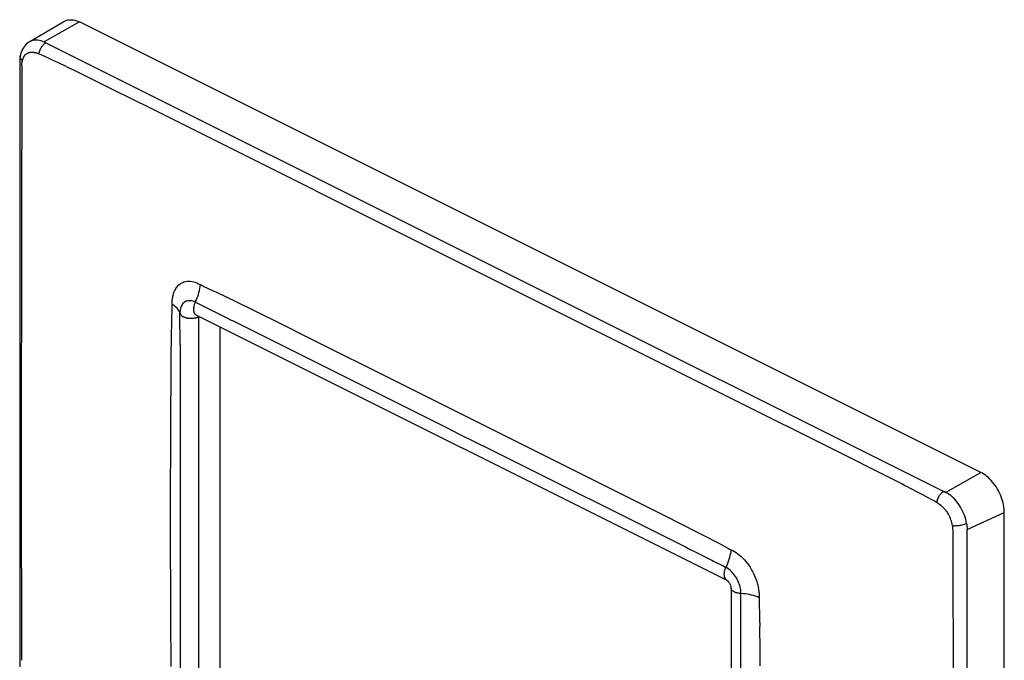
# Model space of a CAD drawing. Units: millimetres. Extents: x -44 to 44, y 241 to 353.
# Drawn here: x -44 to 44, y 295 to 353 of the extents above; entities that cross this region are included whole.
import ezdxf

# ---------------------------------------------------------------- set-up
doc = ezdxf.new("R2010")
doc.units = ezdxf.units.MM
doc.header["$MEASUREMENT"] = 0
doc.layers.get('0').update_dxf_attribs({"lineweight": 0})
doc.layers.add('RACCORDO', color=7, linetype='Continuous', lineweight=0)

msp = doc.modelspace()

# ---------------------------------------------------------------- linework, layer by layer
at = {"color": 18, "lineweight": 25, "true_color": 0x000000}
for p, q in [((-43.159, 350.776), (-40.103, 352.566)), ((41.975, 312.173), (-38.715, 352.517)), ((-44.011, 349.518), (-44.011, 349.52)), ((-44.066, 348.779), (-44.063, 348.304)), ((-28.254, 326.256), (19.235, 302.511)), ((-28.026, 326.119), (-28.003, 326.13)), ((-26.129, 288.488), (-26.129, 325.193)), ((19.232, 302.506), (19.235, 302.504)), ((19.607, 301.806), (19.607, 301.812)), ((19.607, 301.806), (19.607, 263.234))]:
    msp.add_line(p, q, dxfattribs=at)
at = {"color": 250, "lineweight": 25, "true_color": 0x333333}
for p, q in [((-38.715, 352.517), (-41.883, 350.73)), ((-43.153, 350.779), (-43.084, 350.816)), ((-41.883, 350.73), (-41.848, 350.712)), ((-41.848, 350.712), (-41.813, 350.694)), ((-41.813, 350.694), (-41.778, 350.676)), ((-41.778, 350.676), (-1.539, 330.557)), ((-44.014, 349.5), (-44.011, 349.518)), ((-40.593, 348.845), (-40.966, 349.024)), ((-43.881, 347.293), (-43.888, 346.59)), ((-43.878, 347.739), (-43.881, 347.293)), ((-35.7, 346.451), (-39.038, 348.108)), ((-43.888, 346.59), (-43.912, 335.654)), ((-43.912, 335.654), (-43.923, 311.834)), ((19.214, 318.99), (-4.567, 330.877)), ((-1.539, 330.557), (38.7, 310.438)), ((-27.127, 328.627), (-26.794, 328.473)), ((-26.794, 328.473), (-26.522, 328.344)), ((-26.522, 328.344), (-25.451, 327.827)), ((-30.401, 327.683), (-30.399, 327.703)), ((-30.399, 327.703), (-30.396, 327.723)), ((-30.396, 327.723), (-30.393, 327.744)), ((-25.303, 325.89), (-28.352, 327.416)), ((-25.451, 327.827), (-24.838, 327.528)), ((-24.838, 327.528), (-20.909, 325.586)), ((-30.441, 326.03), (-30.426, 326.64)), ((-30.426, 326.64), (-30.423, 326.809)), ((-29.715, 323.615), (-29.719, 326.424)), ((-28.06, 326.103), (-28.026, 326.119)), ((-28.026, 287.548), (-28.026, 326.119)), ((-28.025, 326.119), (-28.025, 326.141)), ((-30.466, 324.687), (-30.455, 325.365)), ((-30.455, 325.365), (-30.441, 326.03)), ((-24.78, 325.648), (-7.185, 316.85)), ((-20.909, 325.586), (-17.95, 324.119)), ((-30.495, 322.272), (-30.466, 324.687)), ((-29.715, 323.615), (-29.715, 287.85)), ((-17.95, 324.119), (-10.641, 320.475)), ((-30.531, 316.878), (-30.494, 321.186)), ((-10.641, 320.475), (4.946, 312.68)), ((29.678, 313.764), (19.214, 318.989)), ((-30.55, 313.99), (-30.531, 316.878)), ((-7.185, 316.85), (-5.93, 316.217)), ((-5.93, 316.217), (-4.611, 315.543)), ((-4.611, 315.543), (-3.26, 314.883)), ((-30.563, 311.044), (-30.55, 313.99)), ((4.946, 312.68), (9.667, 310.311)), ((38.806, 310.385), (41.975, 312.173)), ((-43.923, 311.834), (-43.908, 295.339)), ((-30.569, 308.03), (-30.563, 311.044)), ((9.667, 310.31), (13.595, 308.33)), ((37.718, 309.64), (37.57, 309.72)), ((38.003, 309.49), (37.718, 309.64)), ((40.733, 307.064), (44.067, 308.565)), ((-30.563, 305.011), (-30.569, 308.03)), ((13.595, 308.33), (16.707, 306.754)), ((16.707, 306.754), (17.469, 306.363)), ((40.73, 242.905), (40.733, 307.064)), ((17.469, 306.363), (18.23, 305.968)), ((18.23, 305.968), (18.5, 305.826)), ((18.5, 305.826), (18.828, 305.65)), ((-30.55, 302.054), (-30.563, 305.011)), ((15.575, 305.47), (15.749, 305.385)), ((16.088, 305.195), (17.458, 304.51)), ((18.828, 305.65), (19.273, 305.409)), ((17.458, 304.51), (17.553, 304.463)), ((17.553, 304.463), (17.648, 304.416)), ((17.648, 304.416), (17.885, 304.297)), ((17.885, 304.297), (18.027, 304.226)), ((18.027, 304.226), (18.168, 304.156)), ((39.54, 289.26), (39.499, 304.897)), ((19.047, 303.717), (19.136, 303.673)), ((-30.531, 299.147), (-30.55, 302.054)), ((22.093, 301.534), (22.096, 301.51)), ((22.096, 301.51), (22.099, 301.487)), ((22.099, 301.487), (22.103, 301.452)), ((22.103, 301.452), (22.105, 301.429)), ((22.123, 300.943), (22.122, 300.703)), ((22.129, 300.276), (22.151, 299.511)), ((-30.494, 294.798), (-30.531, 299.147)), ((22.151, 299.511), (22.162, 299.056)), ((22.162, 299.056), (22.175, 298.367)), ((22.203, 296.291), (22.175, 298.367)), ((22.206, 294.836), (22.209, 295.561))]:
    msp.add_line(p, q, dxfattribs=at)
at = {"color": 18, "lineweight": 25, "true_color": 0x000000}
for points in [[(-40.103, 352.566), (-39.988, 352.625), (-39.877, 352.667), (-39.761, 352.697), (-39.64, 352.716), (-39.515, 352.723), (-39.387, 352.718), (-39.256, 352.701), (-39.123, 352.672), (-38.989, 352.632), (-38.853, 352.581), (-38.715, 352.517)], [(-43.159, 350.776), (-43.256, 350.713), (-43.371, 350.626), (-43.48, 350.528), (-43.581, 350.42), (-43.675, 350.301), (-43.76, 350.172), (-43.836, 350.033), (-43.902, 349.883), (-43.958, 349.724), (-44.003, 349.556), (-44.011, 349.518)], [(-44.011, 349.52), (-44.033, 349.393), (-44.05, 349.241), (-44.06, 349.088), (-44.065, 348.934), (-44.066, 348.779)], [(-44.063, 348.304), (-44.063, 347.804), (-44.066, 294.766)], [(44.067, 308.565), (44.062, 308.736), (44.049, 308.909), (44.026, 309.085), (43.995, 309.263), (43.955, 309.444), (43.907, 309.625), (43.851, 309.805), (43.786, 309.986), (43.714, 310.164), (43.634, 310.34), (43.547, 310.514), (43.454, 310.683), (43.354, 310.847), (43.248, 311.007), (43.137, 311.16), (43.021, 311.306), (42.9, 311.446), (42.775, 311.577), (42.647, 311.7), (42.516, 311.815), (42.383, 311.919), (42.248, 312.014), (42.112, 312.098), (41.975, 312.173)], [(19.236, 302.504), (19.243, 302.5), (19.255, 302.492), (19.271, 302.481), (19.29, 302.465), (19.312, 302.445), (19.336, 302.421), (19.362, 302.392), (19.389, 302.359), (19.417, 302.321), (19.445, 302.28), (19.471, 302.236), (19.496, 302.19), (19.519, 302.143), (19.539, 302.095), (19.556, 302.049), (19.571, 302.003), (19.582, 301.961), (19.591, 301.92), (19.597, 301.884), (19.6, 301.851), (19.602, 301.824), (19.602, 301.812)]]:
    msp.add_lwpolyline(points, dxfattribs=at)
at = {"color": 250, "lineweight": 25, "true_color": 0x333333}
for points in [[(-43.084, 350.816), (-42.969, 350.864), (-42.848, 350.898), (-42.72, 350.918), (-42.586, 350.924), (-42.447, 350.914), (-42.306, 350.889), (-42.165, 350.85), (-42.023, 350.797), (-41.883, 350.73)], [(-41.724, 350.649), (-41.783, 350.613), (-41.842, 350.571), (-41.899, 350.523), (-41.955, 350.471), (-42.009, 350.413), (-42.061, 350.351), (-42.11, 350.285), (-42.156, 350.215), (-42.199, 350.143), (-42.238, 350.068), (-42.273, 349.991), (-42.304, 349.913), (-42.331, 349.835), (-42.352, 349.756), (-42.37, 349.677)], [(-43.824, 349.043), (-43.875, 349.097), (-43.918, 349.153), (-43.954, 349.21), (-43.983, 349.268), (-44.003, 349.326), (-44.015, 349.385), (-44.019, 349.443), (-44.014, 349.498)], [(-43.877, 348.576), (-43.874, 348.633), (-43.87, 348.689), (-43.866, 348.744), (-43.861, 348.797), (-43.856, 348.85), (-43.85, 348.9), (-43.842, 348.949), (-43.834, 348.997), (-43.824, 349.043)], [(-43.824, 349.043), (-43.796, 349.145), (-43.762, 349.241), (-43.722, 349.331), (-43.676, 349.414), (-43.625, 349.49), (-43.569, 349.559), (-43.508, 349.62), (-43.441, 349.673), (-43.371, 349.718)], [(-43.371, 349.718), (-43.331, 349.738), (-43.291, 349.756), (-43.252, 349.77), (-43.213, 349.783), (-43.176, 349.793), (-43.139, 349.801), (-43.104, 349.807), (-43.069, 349.811), (-43.035, 349.814), (-43.002, 349.815), (-42.969, 349.815), (-42.938, 349.814), (-42.908, 349.813), (-42.878, 349.81), (-42.85, 349.808), (-42.822, 349.804), (-42.795, 349.8), (-42.769, 349.795), (-42.743, 349.79), (-42.718, 349.785), (-42.694, 349.78), (-42.671, 349.774), (-42.648, 349.769), (-42.626, 349.763), (-42.605, 349.757), (-42.584, 349.75), (-42.564, 349.743), (-42.526, 349.729)], [(-42.526, 349.729), (-42.508, 349.723), (-42.489, 349.718), (-42.471, 349.714), (-42.455, 349.71)], [(-42.37, 349.677), (-42.379, 349.681), (-42.387, 349.686), (-42.397, 349.69), (-42.406, 349.694), (-42.415, 349.698), (-42.425, 349.701), (-42.435, 349.704), (-42.445, 349.707), (-42.455, 349.71)], [(-41.946, 349.477), (-42.092, 349.545), (-42.233, 349.613), (-42.37, 349.677)], [(-40.966, 349.024), (-41.143, 349.107), (-41.315, 349.187), (-41.946, 349.477)], [(-43.876, 348.576), (-43.879, 348.375), (-43.878, 347.739)], [(-39.038, 348.108), (-39.288, 348.222), (-39.528, 348.333), (-39.759, 348.442), (-39.98, 348.547), (-40.593, 348.845)], [(-4.567, 330.877), (-30.581, 343.892), (-32.302, 344.754), (-35.7, 346.451)], [(-30.161, 328.503), (-30.085, 328.637), (-30.001, 328.758), (-29.909, 328.868), (-29.81, 328.965), (-29.705, 329.049), (-29.593, 329.122), (-29.475, 329.182), (-29.35, 329.229), (-29.222, 329.264), (-29.088, 329.286), (-28.951, 329.295), (-28.808, 329.291), (-28.662, 329.274), (-28.513, 329.245), (-28.361, 329.201), (-28.208, 329.144), (-28.052, 329.074)], [(-28.354, 327.417), (-28.273, 327.584), (-28.198, 327.755), (-28.131, 327.929), (-28.071, 328.106), (-28.019, 328.286), (-27.976, 328.465), (-27.941, 328.642), (-27.914, 328.818), (-27.895, 328.992)], [(-28.052, 329.074), (-27.844, 328.964), (-27.775, 328.93), (-27.688, 328.887), (-27.573, 328.832), (-27.127, 328.627)], [(-30.388, 327.775), (-30.373, 327.864), (-30.356, 327.951), (-30.335, 328.037), (-30.313, 328.12), (-30.287, 328.202), (-30.259, 328.28), (-30.229, 328.357), (-30.196, 328.431), (-30.161, 328.503)], [(-30.423, 327.216), (-30.424, 327.266), (-30.424, 327.316), (-30.423, 327.367), (-30.422, 327.419), (-30.419, 327.471), (-30.416, 327.524), (-30.412, 327.576), (-30.407, 327.629), (-30.401, 327.683)], [(-30.422, 326.975), (-30.423, 327.137), (-30.423, 327.216)], [(-29.719, 326.424), (-29.745, 326.516), (-29.785, 326.609), (-29.837, 326.702), (-29.903, 326.799), (-29.984, 326.895), (-30.077, 326.985), (-30.181, 327.068), (-30.296, 327.145), (-30.423, 327.216)], [(-30.423, 326.809), (-30.422, 326.892), (-30.422, 326.975)], [(-30.393, 327.744), (-30.39, 327.764), (-30.388, 327.775)], [(-28.355, 327.418), (-28.462, 327.467), (-28.567, 327.504), (-28.67, 327.531), (-28.772, 327.547), (-28.871, 327.553), (-28.968, 327.548), (-29.06, 327.531), (-29.148, 327.505), (-29.232, 327.467), (-29.31, 327.42), (-29.383, 327.362), (-29.449, 327.295), (-29.509, 327.219), (-29.562, 327.134), (-29.608, 327.04), (-29.646, 326.939), (-29.677, 326.831), (-29.7, 326.717)], [(-28.352, 327.416), (-28.372, 327.371), (-28.392, 327.325), (-28.409, 327.279), (-28.426, 327.232), (-28.441, 327.185), (-28.455, 327.137), (-28.467, 327.09), (-28.478, 327.043), (-28.487, 326.996), (-28.494, 326.95), (-28.5, 326.904), (-28.504, 326.858), (-28.506, 326.813), (-28.507, 326.769), (-28.506, 326.726), (-28.503, 326.684), (-28.498, 326.644), (-28.492, 326.605), (-28.484, 326.568), (-28.475, 326.533), (-28.463, 326.5), (-28.451, 326.468), (-28.437, 326.439), (-28.421, 326.41), (-28.403, 326.384), (-28.384, 326.358), (-28.362, 326.335), (-28.34, 326.313), (-28.315, 326.293), (-28.289, 326.275), (-28.263, 326.26), (-28.254, 326.256)], [(-29.7, 326.717), (-29.704, 326.687), (-29.708, 326.657), (-29.712, 326.626), (-29.715, 326.594), (-29.718, 326.561), (-29.72, 326.528), (-29.721, 326.494), (-29.722, 326.46), (-29.722, 326.424)], [(-29.722, 326.424), (-29.715, 326.399), (-29.706, 326.374), (-29.694, 326.349), (-29.68, 326.325), (-29.663, 326.301), (-29.644, 326.278), (-29.622, 326.255), (-29.599, 326.232), (-29.572, 326.211), (-29.544, 326.189), (-29.513, 326.169), (-29.481, 326.149), (-29.446, 326.13), (-29.41, 326.112), (-29.372, 326.095), (-29.333, 326.08), (-29.293, 326.065), (-29.252, 326.052), (-29.21, 326.039), (-29.167, 326.028), (-29.124, 326.018), (-29.079, 326.009), (-29.035, 326.001), (-28.989, 325.994), (-28.942, 325.988), (-28.895, 325.983), (-28.847, 325.98), (-28.797, 325.977), (-28.748, 325.976), (-28.697, 325.976), (-28.647, 325.977), (-28.596, 325.98), (-28.545, 325.984), (-28.495, 325.989), (-28.446, 325.996), (-28.397, 326.004), (-28.35, 326.013), (-28.304, 326.023), (-28.259, 326.034), (-28.215, 326.046)], [(-28.215, 326.046), (-28.174, 326.06), (-28.134, 326.074), (-28.096, 326.088), (-28.06, 326.103)], [(-25.306, 325.892), (-25.223, 325.859), (-25.134, 325.821), (-25.042, 325.779), (-24.953, 325.735), (-24.78, 325.648)], [(-30.494, 321.186), (-30.496, 321.548), (-30.496, 321.91), (-30.495, 322.272)], [(-44.067, 316.921), (-44.066, 316.904), (-44.059, 316.862), (-44.046, 316.82), (-44.025, 316.779), (-43.997, 316.739), (-43.963, 316.701), (-43.923, 316.663)], [(-3.26, 314.883), (-1.99, 314.253), (15.575, 305.47)], [(34.705, 311.237), (33.046, 312.073), (29.678, 313.764)], [(35.611, 310.752), (35.396, 310.864), (35.174, 310.983), (34.943, 311.107), (34.705, 311.237)], [(36.761, 310.156), (36.584, 310.25), (36.402, 310.345), (35.611, 310.752)], [(38.645, 310.465), (38.586, 310.428), (38.528, 310.386), (38.471, 310.338), (38.415, 310.285), (38.362, 310.227), (38.31, 310.165), (38.261, 310.099), (38.215, 310.028), (38.172, 309.955), (38.133, 309.88), (38.099, 309.803), (38.068, 309.726), (38.042, 309.647), (38.02, 309.569), (38.003, 309.49)], [(38.806, 310.385), (38.789, 310.394), (38.771, 310.402), (38.753, 310.411), (38.735, 310.42), (38.7, 310.438)], [(40.689, 307.605), (40.653, 307.794), (40.608, 307.982), (40.553, 308.168), (40.489, 308.352), (40.417, 308.533), (40.337, 308.711), (40.249, 308.885), (40.154, 309.055), (40.051, 309.22), (39.941, 309.381), (39.824, 309.535), (39.699, 309.685), (39.565, 309.829), (39.423, 309.965), (39.275, 310.09), (39.123, 310.202), (38.966, 310.301), (38.806, 310.385)], [(37.57, 309.72), (37.26, 309.888), (36.761, 310.156)], [(38.086, 309.439), (38.077, 309.447), (38.067, 309.453), (38.058, 309.46), (38.049, 309.466), (38.039, 309.471), (38.03, 309.476), (38.021, 309.481), (38.012, 309.486), (38.003, 309.49)], [(38.086, 309.439), (38.101, 309.428), (38.118, 309.415), (38.136, 309.401), (38.154, 309.389), (38.192, 309.366)], [(38.192, 309.366), (38.211, 309.352), (38.232, 309.338), (38.253, 309.323), (38.275, 309.307), (38.297, 309.29)], [(38.297, 309.29), (38.344, 309.254), (38.368, 309.235), (38.394, 309.214), (38.42, 309.193), (38.447, 309.17), (38.474, 309.146), (38.503, 309.12), (38.532, 309.093), (38.562, 309.064), (38.593, 309.034), (38.625, 309.002), (38.658, 308.967), (38.692, 308.931), (38.726, 308.892), (38.762, 308.85), (38.798, 308.806), (38.835, 308.759), (38.873, 308.708), (38.911, 308.655), (38.95, 308.598), (38.99, 308.537)], [(39.432, 307.415), (39.405, 307.545), (39.372, 307.674), (39.334, 307.802), (39.29, 307.929), (39.24, 308.055), (39.185, 308.179), (39.125, 308.302), (39.06, 308.421), (38.99, 308.537)], [(39.432, 307.415), (39.506, 307.407), (39.585, 307.402), (39.667, 307.4), (39.752, 307.401), (39.84, 307.405), (39.93, 307.413), (40.021, 307.424), (40.112, 307.437), (40.202, 307.454), (40.291, 307.474), (40.378, 307.496), (40.462, 307.52), (40.542, 307.546), (40.618, 307.575), (40.69, 307.605)], [(40.689, 307.605), (40.699, 307.545), (40.707, 307.484), (40.714, 307.423), (40.72, 307.362), (40.725, 307.302), (40.729, 307.241), (40.731, 307.182), (40.733, 307.123), (40.733, 307.064)], [(39.486, 306.895), (39.478, 307.015), (39.473, 307.074), (39.468, 307.132), (39.463, 307.19), (39.457, 307.247), (39.449, 307.304), (39.441, 307.36), (39.432, 307.415)], [(39.488, 306.055), (39.489, 306.484), (39.489, 306.691), (39.486, 306.895)], [(39.499, 304.897), (39.49, 305.607), (39.488, 305.834), (39.488, 306.055)], [(15.749, 305.385), (15.837, 305.339), (15.926, 305.291), (16.01, 305.243), (16.085, 305.196)], [(19.602, 305.243), (19.581, 305.071), (19.551, 304.896), (19.513, 304.72), (19.467, 304.542), (19.413, 304.364), (19.353, 304.187), (19.287, 304.012), (19.215, 303.841), (19.136, 303.672)], [(19.273, 305.409), (19.389, 305.348), (19.478, 305.303), (19.549, 305.268)], [(19.549, 305.268), (19.761, 305.168), (19.919, 305.081), (20.075, 304.984), (20.227, 304.875), (20.377, 304.755), (20.524, 304.625), (20.667, 304.487), (20.804, 304.34), (20.937, 304.185), (21.066, 304.022), (21.189, 303.851), (21.307, 303.673), (21.419, 303.49), (21.524, 303.3), (21.622, 303.104), (21.713, 302.902), (21.797, 302.696), (21.872, 302.486)], [(18.168, 304.156), (18.953, 303.763), (19.047, 303.717)], [(19.135, 303.673), (19.113, 303.629), (19.092, 303.583), (19.073, 303.536), (19.055, 303.489), (19.04, 303.441), (19.025, 303.393), (19.013, 303.345), (19.002, 303.297), (18.993, 303.25), (18.986, 303.203), (18.98, 303.156), (18.977, 303.111), (18.975, 303.066), (18.975, 303.021), (18.977, 302.978), (18.981, 302.937), (18.986, 302.897), (18.993, 302.858), (19.002, 302.822), (19.012, 302.787), (19.024, 302.754), (19.037, 302.722), (19.051, 302.693), (19.067, 302.664), (19.085, 302.637), (19.104, 302.612), (19.125, 302.587), (19.147, 302.565), (19.172, 302.544), (19.197, 302.526), (19.224, 302.51), (19.232, 302.506)], [(20.476, 301.628), (20.454, 301.766), (20.423, 301.905), (20.385, 302.044), (20.34, 302.183), (20.287, 302.321), (20.228, 302.457), (20.161, 302.59), (20.089, 302.72), (20.011, 302.846), (19.928, 302.967), (19.84, 303.082), (19.747, 303.19), (19.651, 303.292), (19.552, 303.386), (19.45, 303.471), (19.346, 303.548), (19.241, 303.615), (19.135, 303.673)], [(21.872, 302.486), (21.907, 302.38), (21.939, 302.273), (21.968, 302.167), (21.995, 302.06), (22.02, 301.954), (22.042, 301.848), (22.062, 301.743), (22.079, 301.638), (22.093, 301.534)], [(20.496, 301.319), (20.447, 301.322), (20.399, 301.327), (20.35, 301.333), (20.302, 301.341), (20.255, 301.349), (20.208, 301.359), (20.163, 301.37), (20.118, 301.382), (20.075, 301.395), (20.033, 301.409), (19.992, 301.424), (19.953, 301.44), (19.915, 301.457), (19.879, 301.474), (19.845, 301.493), (19.813, 301.512), (19.783, 301.531), (19.755, 301.552), (19.73, 301.572), (19.707, 301.593), (19.687, 301.614), (19.669, 301.636), (19.653, 301.658), (19.64, 301.68), (19.628, 301.704), (19.62, 301.728), (19.613, 301.752), (19.609, 301.777), (19.607, 301.802), (19.607, 301.806)], [(20.496, 262.706), (20.496, 301.351), (20.495, 301.386), (20.494, 301.421), (20.493, 301.456), (20.49, 301.491), (20.488, 301.526), (20.484, 301.56), (20.481, 301.594), (20.476, 301.628)], [(22.105, 301.429), (22.111, 301.37), (22.115, 301.312), (22.119, 301.255), (22.122, 301.2), (22.124, 301.146), (22.125, 301.094), (22.125, 301.042), (22.124, 300.992), (22.123, 300.943)], [(22.123, 300.943), (21.962, 301.015), (21.795, 301.079), (21.621, 301.135), (21.439, 301.183), (21.252, 301.222), (21.063, 301.254), (20.874, 301.281), (20.685, 301.302), (20.496, 301.317)], [(22.122, 300.703), (22.122, 300.62), (22.123, 300.536), (22.125, 300.45), (22.129, 300.276)], [(22.209, 295.561), (22.207, 295.925), (22.203, 296.291)]]:
    msp.add_lwpolyline(points, dxfattribs=at)
at = {"layer": 'RACCORDO', "color": 18, "lineweight": 25, "true_color": 0x000000}
msp.add_line((44.067, 280.125), (44.067, 308.565), dxfattribs=at)

doc.saveas('drawing.dxf')
